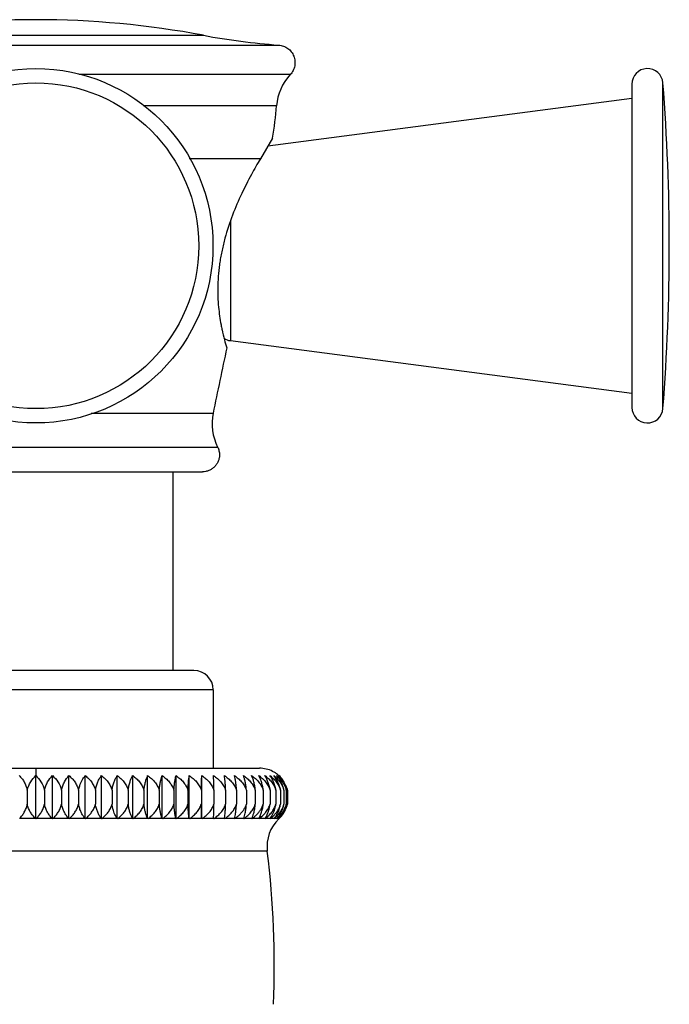
# Model space of a CAD drawing. Units: inches. Extents: x 5.7 to 16.2, y 6.6 to 11.9.
# Drawn here: x 6.9 to 8.2, y 8 to 9.9 of the extents above; entities that cross this region are included whole.
import ezdxf

# ---------------------------------------------------------------- set-up
doc = ezdxf.new("R2010")
doc.units = ezdxf.units.IN
doc.header["$LTSCALE"] = 1.21
doc.header["$MEASUREMENT"] = 0
doc.layers.get('0').update_dxf_attribs({"linetype": 'CONTINUOUS'})

msp = doc.modelspace()

# ---------------------------------------------------------------- linework, layer by layer
at = {"color": 9, "linetype": 'CONTINUOUS'}
for p, q in [((6.6135, 9.8832), (7.2619, 9.8832)), ((6.4682, 9.8644), (7.4072, 9.8644)), ((7.4298, 9.8073), (7.0211, 9.8073)), ((8.1503, 9.1615), (8.1503, 9.7912)), ((7.4031, 9.7468), (7.1455, 9.7468)), ((7.3719, 9.6447), (7.2342, 9.6447)), ((7.3138, 9.5231), (7.3138, 9.293)), ((7.0445, 9.1526), (7.2804, 9.1526)), ((6.5862, 9.0873), (7.2892, 9.0873)), ((7.2807, 8.618), (6.5947, 8.618)), ((6.9377, 8.4664), (6.9377, 8.4521)), ((6.9368, 8.3695), (6.9064, 8.3695)), ((6.969, 8.3695), (6.9385, 8.3695)), ((7.001, 8.3695), (6.9707, 8.3695)), ((7.0327, 8.3695), (7.0026, 8.3695)), ((7.0639, 8.3695), (7.0343, 8.3695)), ((7.0946, 8.3695), (7.0655, 8.3695)), ((7.1245, 8.3695), (7.0962, 8.3695)), ((7.1536, 8.3695), (7.1261, 8.3695)), ((7.1816, 8.3695), (7.1551, 8.3695)), ((7.2085, 8.3695), (7.1831, 8.3695)), ((7.2342, 8.3695), (7.2099, 8.3695)), ((7.2585, 8.3695), (7.2355, 8.3695)), ((7.2812, 8.3695), (7.2597, 8.3695)), ((7.3024, 8.3695), (7.2824, 8.3695)), ((7.3219, 8.3695), (7.3035, 8.3695)), ((7.3396, 8.3695), (7.3229, 8.3695)), ((7.3554, 8.3695), (7.3404, 8.3695)), ((7.3692, 8.3695), (7.3561, 8.3695)), ((7.3811, 8.3695), (7.3699, 8.3695)), ((7.3909, 8.3695), (7.3816, 8.3695)), ((7.3985, 8.3695), (7.3913, 8.3695)), ((7.404, 8.3695), (7.3989, 8.3695)), ((7.4074, 8.3695), (7.4043, 8.3695)), ((7.4085, 8.3695), (7.4075, 8.3695)), ((7.3853, 8.3059), (6.4901, 8.3059))]:
    msp.add_line(p, q, dxfattribs=at)
at = {"color": 7, "linetype": 'CONTINUOUS'}
for p, q in [((8.0904, 9.7889), (8.0904, 9.1639)), ((7.3864, 9.6693), (8.0904, 9.7614)), ((7.3955, 9.6846), (7.3719, 9.6447)), ((7.3138, 9.293), (8.0904, 9.1914)), ((6.6156, 9.0394), (7.2598, 9.0394)), ((7.2027, 9.0394), (7.2027, 8.6552)), ((7.2434, 8.6552), (6.6319, 8.6552)), ((7.2807, 8.618), (7.2807, 8.4664)), ((6.5053, 8.4664), (7.3701, 8.4664)), ((6.9377, 8.3687), (6.9377, 8.4521)), ((6.9698, 8.3687), (6.9698, 8.4521)), ((7.0017, 8.3687), (7.0017, 8.4521)), ((7.0333, 8.3687), (7.0333, 8.4521)), ((7.0645, 8.3687), (7.0645, 8.4521)), ((7.0951, 8.3687), (7.0951, 8.4521)), ((7.1249, 8.3687), (7.1249, 8.4521)), ((7.1539, 8.3687), (7.1539, 8.4521)), ((7.1819, 8.3687), (7.1819, 8.4521)), ((7.2087, 8.3687), (7.2087, 8.4521)), ((7.2343, 8.3687), (7.2343, 8.4521)), ((7.2585, 8.3687), (7.2585, 8.4521)), ((6.9211, 8.4242), (6.9211, 8.3969)), ((6.9543, 8.4242), (6.9543, 8.3969)), ((6.9875, 8.4242), (6.9875, 8.3969)), ((7.0204, 8.4242), (7.0204, 8.3969)), ((7.053, 8.4242), (7.053, 8.3969)), ((7.085, 8.4242), (7.085, 8.3969)), ((7.1163, 8.4242), (7.1163, 8.3969)), ((7.1468, 8.4242), (7.1468, 8.3969)), ((7.1763, 8.4242), (7.1763, 8.3969)), ((7.2047, 8.4242), (7.2047, 8.3969)), ((7.2319, 8.4242), (7.2319, 8.3969)), ((7.2577, 8.4242), (7.2577, 8.3969)), ((7.282, 8.4242), (7.282, 8.3969)), ((7.3047, 8.4242), (7.3047, 8.3969)), ((7.3257, 8.4242), (7.3257, 8.3969)), ((7.3448, 8.4242), (7.3448, 8.3969)), ((7.3621, 8.4242), (7.3621, 8.3969)), ((7.3774, 8.4242), (7.3774, 8.3969)), ((7.3907, 8.4242), (7.3907, 8.3969)), ((7.4018, 8.4242), (7.4018, 8.3969)), ((7.4108, 8.4242), (7.4108, 8.3969)), ((7.4175, 8.4242), (7.4175, 8.3969)), ((7.422, 8.4242), (7.422, 8.3969)), ((7.4243, 8.4242), (7.4243, 8.3969)), ((7.2812, 8.3695), (7.2816, 8.3798)), ((7.3024, 8.3695), (7.3036, 8.3798)), ((7.3715, 8.3742), (7.3737, 8.3798)), ((7.2585, 8.3695), (7.2585, 8.3687)), ((7.2812, 8.3695), (7.2812, 8.3687)), ((7.3692, 8.3695), (7.3715, 8.3742)), ((7.3811, 8.3695), (7.3835, 8.3737))]:
    msp.add_line(p, q, dxfattribs=at)
msp.add_circle((6.9377, 9.4764), 0.3425, dxfattribs=at)
at = {"color": 9, "linetype": 'CONTINUOUS'}
msp.add_circle((6.9377, 9.4764), 0.3149, dxfattribs=at)
at = {"color": 7, "linetype": 'CONTINUOUS'}
for centre, radius, start, end in [((6.9377, 8.1604), 1.753, 79.3437, 100.6563), ((7.4986, 11.1411), 1.28, 259.3437, 265.9052), ((7.5028, 9.739), 0.1, 136.9534, 175.5589), ((8.1204, 9.7889), 0.03, 4.5034, 180), ((4.1527, 9.4764), 4.01, 355.4966, 4.5034), ((6.7104, 9.8006), 0.6948, 350.3942, 355.5589), ((7.6858, 9.397), 0.3969, 190.6752, 192.0495), ((7.7017, 9.4003), 0.4131, 192.0466, 194.8235), ((7.3177, 9.3227), 0.03, 237.0327, 262.5477), ((7.7281, 9.407), 0.4404, 194.7874, 196.8974), ((27.8992, 4.9229), 21.0481, 168.05569, 168.40729), ((8.1204, 9.1639), 0.03, 180, 355.4966), ((7.3784, 9.1325), 0.1, 168.4073, 206.8474), ((7.2435, 8.618), 0.0372, 0, 90), ((7.3714, 8.4121), 0.054, 56.6509, 63.5278), ((7.3715, 8.4122), 0.0539, 51.6718, 56.6117), ((7.3707, 8.4112), 0.0551, 48.8058, 51.6788), ((7.3704, 8.4094), 0.056, 25.9693, 49.6848), ((7.3704, 8.4108), 0.0556, 47.8677, 48.8089), ((7.3708, 8.4114), 0.055, 35.9773, 47.7949), ((7.3711, 8.4117), 0.0546, 35.6088, 47.8415), ((7.3443, 8.4114), 0.0677, 10.8885, 19.7023), ((7.3659, 8.4115), 0.0575, 23.2616, 33.9728), ((7.3562, 8.4112), 0.0627, 11.9747, 21.5604), ((7.3699, 8.4107), 0.0561, 30.7195, 35.6804), ((7.372, 8.4103), 0.0541, 15.7729, 25.9063), ((7.3709, 8.4105), 0.0486, 16.3629, 19.437), ((7.374, 8.4108), 0.0499, 15.6218, 17.5456), ((7.3654, 8.4112), 0.0581, 12.9853, 14.4043), ((7.3713, 8.4111), 0.0546, 13.9335, 14.7391), ((7.3742, 8.411), 0.0519, 14.8128, 15.6985), ((6.4302, 8.4057), 0.8518, 358.2603, 359.4078), ((7.3626, 8.4111), 0.0502, 336.3629, 343.5102), ((7.3679, 8.4109), 0.0516, 332.3062, 344.1503), ((7.3533, 8.41), 0.0655, 343.1377, 348.4467), ((7.3707, 8.4107), 0.0532, 338.1998, 344.8732), ((7.3624, 8.4101), 0.0611, 341.7471, 346.3324), ((7.3712, 8.4104), 0.0548, 334.698, 344.8963), ((7.3613, 8.4104), 0.0623, 346.3135, 347.4314), ((7.368, 8.4103), 0.0579, 340.4621, 345.8904), ((7.3706, 8.4106), 0.0554, 344.8522, 345.6569), ((7.3673, 8.4105), 0.0586, 345.8741, 346.5105), ((7.3703, 8.4066), 0.0525, 315.818, 329.2323), ((7.3726, 8.4084), 0.0529, 320.228, 323.4253), ((7.3732, 8.4079), 0.0521, 323.4292, 327.3554), ((7.3732, 8.4094), 0.0526, 323.1747, 334.6976), ((6.8831, 8.3117), 0.079, 46.2484, 47.0959), ((6.9923, 8.3117), 0.079, 132.9041, 133.7517), ((6.9153, 8.3158), 0.0759, 44.1519, 45.0008), ((7.0247, 8.3076), 0.0822, 131.0858, 131.9285), ((6.947, 8.3199), 0.0733, 41.7512, 42.596), ((7.0571, 8.3035), 0.0856, 129.5145, 130.3502), ((6.9779, 8.3238), 0.0714, 39.0136, 39.8466), ((7.0893, 8.2996), 0.089, 128.1636, 128.9914), ((7.0075, 8.3275), 0.0703, 35.9046, 36.7147), ((7.1211, 8.2959), 0.0922, 127.0124, 127.832), ((7.0353, 8.3308), 0.0708, 32.392, 33.1638), ((7.1522, 8.2925), 0.0953, 126.0432, 126.8546), ((7.0619, 8.3346), 0.0717, 28.4468, 29.1778), ((7.1826, 8.2895), 0.098, 125.2365, 126.0406), ((7.0833, 8.3372), 0.0773, 24.0719, 24.7241), ((7.2121, 8.2869), 0.1004, 124.5835, 125.3813), ((7.0974, 8.3392), 0.0895, 19.2718, 19.816), ((7.2404, 8.2847), 0.1024, 124.0729, 124.8652), ((7.1008, 8.3417), 0.1113, 14.0805, 14.5065), ((7.2676, 8.283), 0.104, 123.6941, 124.4826), ((7.0606, 8.3425), 0.1757, 8.5852, 8.8497), ((7.2934, 8.2819), 0.105, 123.4466, 124.2323), ((7.3177, 8.2814), 0.1055, 123.324, 124.1083), ((7.3404, 8.2814), 0.1055, 123.3221, 124.1065), ((7.3613, 8.2819), 0.105, 123.4483, 124.2339), ((7.479, 8.3421), 0.1787, 171.1526, 171.4126), ((7.3805, 8.283), 0.104, 123.6898, 124.4788), ((7.4246, 8.343), 0.1061, 165.4813, 165.9284), ((7.3978, 8.2847), 0.1024, 124.074, 124.8663), ((7.4248, 8.3388), 0.0907, 160.1879, 160.7254), ((7.4132, 8.2868), 0.1004, 124.5779, 125.3764), ((7.4212, 8.3392), 0.0725, 155.2499, 155.9461), ((7.4265, 8.2895), 0.098, 125.2353, 126.0396), ((7.431, 8.335), 0.0708, 150.8171, 151.5574), ((7.4377, 8.2925), 0.0953, 126.039, 126.851), ((7.4371, 8.3329), 0.067, 146.81, 147.6257), ((7.4592, 8.3149), 0.0745, 133.7513, 186.9508), ((7.4468, 8.2959), 0.0922, 127.0079, 127.8279), ((7.4473, 8.3274), 0.0704, 143.282, 144.0919), ((7.351, 8.3993), 0.0497, 323.301, 328.09), ((7.4538, 8.2996), 0.089, 128.1631, 128.991), ((7.4533, 8.3238), 0.0714, 140.1521, 140.985), ((7.3603, 8.4014), 0.0497, 320.1588, 323.8592), ((7.4587, 8.3035), 0.0856, 129.5062, 130.3428), ((7.4581, 8.3198), 0.0735, 137.3968, 138.241), ((7.3667, 8.4039), 0.0507, 317.4059, 319.7322), ((7.4615, 8.3076), 0.0822, 131.0857, 131.9283), ((7.4611, 8.3158), 0.0759, 134.9993, 135.8482), ((7.3704, 8.4066), 0.0523, 314.999, 315.8145), ((7.4624, 8.3116), 0.0791, 132.8977, 133.7445), ((7.4623, 8.3117), 0.079, 132.8972, 133.7455), ((7.3718, 8.4091), 0.0539, 312.8975, 320.2087), ((5.5638, 8.0839), 1.835, 357.6954, 6.9508)]:
    msp.add_arc(centre, radius, start, end, dxfattribs=at)
for points, knots in [([(7.4072, 9.8644), (7.4087, 9.8642), (7.4119, 9.8638), (7.4165, 9.8625), (7.4209, 9.8605), (7.425, 9.858), (7.4287, 9.8549), (7.4318, 9.8513), (7.4345, 9.8473), (7.4366, 9.843), (7.438, 9.8384), (7.4388, 9.8337), (7.4389, 9.8289), (7.4384, 9.8241), (7.4371, 9.8195), (7.4353, 9.8151), (7.4328, 9.8109), (7.4308, 9.8084), (7.4298, 9.8073)], [0, 0, 0, 0, 0.062512, 0.125094, 0.187657, 0.250126, 0.312522, 0.374973, 0.437523, 0.500109, 0.562638, 0.625066, 0.68747, 0.749965, 0.812542, 0.875114, 0.9376, 1, 1, 1, 1]), ([(7.3719, 9.6447), (7.3659, 9.6345), (7.3532, 9.6124), (7.3349, 9.5762), (7.3172, 9.5354), (7.305, 9.4986), (7.2984, 9.4717), (7.2953, 9.4561), (7.2934, 9.4445), (7.2918, 9.4329), (7.2906, 9.4215), (7.2899, 9.4102), (7.2894, 9.3991), (7.2893, 9.3883), (7.2897, 9.3745), (7.2911, 9.3529), (7.2937, 9.3348), (7.2958, 9.3235)], [0, 0, 0, 0, 0.104782, 0.226499, 0.359653, 0.499359, 0.570067, 0.605275, 0.640236, 0.674837, 0.708963, 0.742495, 0.775314, 0.807316, 0.838399, 0.897379, 1, 1, 1, 1]), ([(7.2892, 9.0873), (7.2903, 9.085), (7.2921, 9.0802), (7.2928, 9.075), (7.2928, 9.0724)], [0, 0, 0, 0, 0.500543, 1, 1, 1, 1]), ([(7.2928, 9.0724), (7.2928, 9.0702), (7.2923, 9.0659), (7.2904, 9.0597), (7.2874, 9.054), (7.2833, 9.0489), (7.2782, 9.0448), (7.2725, 9.0417), (7.2663, 9.0398), (7.2619, 9.0394), (7.2598, 9.0394)], [0, 0, 0, 0, 0.124869, 0.25, 0.375131, 0.5, 0.624869, 0.75, 0.875131, 1, 1, 1, 1]), ([(6.9056, 8.4521), (6.9074, 8.4504), (6.9108, 8.4466), (6.9151, 8.44), (6.9187, 8.4325), (6.9204, 8.4271), (6.9211, 8.4242)], [0, 0, 0, 0, 0.228356, 0.470774, 0.728158, 1, 1, 1, 1]), ([(6.9211, 8.4242), (6.9225, 8.4298), (6.9268, 8.4401), (6.9338, 8.4486), (6.9377, 8.4521)], [0, 0, 0, 0, 0.524687, 1, 1, 1, 1]), ([(6.9377, 8.4521), (6.9415, 8.4486), (6.9486, 8.4401), (6.9529, 8.4298), (6.9543, 8.4242)], [0, 0, 0, 0, 0.475365, 1, 1, 1, 1]), ([(6.9543, 8.4242), (6.955, 8.4271), (6.9567, 8.4325), (6.9613, 8.4422), (6.9661, 8.4486), (6.9698, 8.4521)], [0, 0, 0, 0, 0.27218, 0.529886, 1, 1, 1, 1]), ([(6.9698, 8.4521), (6.9738, 8.4486), (6.9813, 8.4402), (6.986, 8.4298), (6.9875, 8.4242)], [0, 0, 0, 0, 0.479574, 1, 1, 1, 1]), ([(6.9875, 8.4242), (6.9881, 8.4271), (6.9896, 8.4325), (6.9939, 8.4422), (6.9983, 8.4485), (7.0017, 8.4521)], [0, 0, 0, 0, 0.275655, 0.53462, 1, 1, 1, 1]), ([(7.0017, 8.4521), (7.0038, 8.4504), (7.0078, 8.4467), (7.0131, 8.4401), (7.0175, 8.4326), (7.0196, 8.4271), (7.0204, 8.4242)], [0, 0, 0, 0, 0.237635, 0.483205, 0.737361, 1, 1, 1, 1]), ([(7.0204, 8.4242), (7.021, 8.4271), (7.0227, 8.4337), (7.0268, 8.4432), (7.031, 8.4494), (7.0333, 8.4521)], [0, 0, 0, 0, 0.279154, 0.661573, 1, 1, 1, 1]), ([(7.0333, 8.4521), (7.0355, 8.4504), (7.0398, 8.4467), (7.0453, 8.4402), (7.0499, 8.4326), (7.0521, 8.4271), (7.053, 8.4242)], [0, 0, 0, 0, 0.240155, 0.486618, 0.739913, 1, 1, 1, 1]), ([(7.053, 8.4242), (7.0535, 8.427), (7.0547, 8.4324), (7.0574, 8.4399), (7.0606, 8.4465), (7.0632, 8.4503), (7.0645, 8.4521)], [0, 0, 0, 0, 0.282654, 0.544095, 0.782932, 1, 1, 1, 1]), ([(7.0645, 8.4521), (7.0668, 8.4504), (7.0712, 8.4467), (7.077, 8.4402), (7.0818, 8.4327), (7.0841, 8.4271), (7.085, 8.4242)], [0, 0, 0, 0, 0.242378, 0.489641, 0.742183, 1, 1, 1, 1]), ([(7.085, 8.4242), (7.0854, 8.427), (7.0865, 8.4324), (7.0888, 8.4399), (7.0917, 8.4464), (7.0939, 8.4503), (7.0951, 8.4521)], [0, 0, 0, 0, 0.286296, 0.549158, 0.786839, 1, 1, 1, 1]), ([(7.0951, 8.4521), (7.0975, 8.4504), (7.102, 8.4467), (7.108, 8.4402), (7.113, 8.4327), (7.1154, 8.4271), (7.1163, 8.4242)], [0, 0, 0, 0, 0.244306, 0.492273, 0.744167, 1, 1, 1, 1]), ([(7.1163, 8.4242), (7.1167, 8.427), (7.1176, 8.4324), (7.1196, 8.4399), (7.122, 8.4464), (7.1239, 8.4503), (7.1249, 8.4521)], [0, 0, 0, 0, 0.289791, 0.554045, 0.79064, 1, 1, 1, 1]), ([(7.1249, 8.4521), (7.1274, 8.4504), (7.1321, 8.4467), (7.1382, 8.4402), (7.1434, 8.4327), (7.1459, 8.4271), (7.1468, 8.4242)], [0, 0, 0, 0, 0.245943, 0.494515, 0.745862, 1, 1, 1, 1]), ([(7.1468, 8.4242), (7.1471, 8.427), (7.1479, 8.4324), (7.1495, 8.4398), (7.1515, 8.4464), (7.1531, 8.4503), (7.1539, 8.4521)], [0, 0, 0, 0, 0.293011, 0.558573, 0.794186, 1, 1, 1, 1]), ([(7.1539, 8.4521), (7.1564, 8.4504), (7.1612, 8.4467), (7.1675, 8.4402), (7.1728, 8.4327), (7.1754, 8.4271), (7.1763, 8.4242)], [0, 0, 0, 0, 0.247296, 0.496371, 0.74727, 1, 1, 1, 1]), ([(7.1763, 8.4242), (7.1766, 8.427), (7.1772, 8.4323), (7.1784, 8.4398), (7.18, 8.4463), (7.1812, 8.4503), (7.1819, 8.4521)], [0, 0, 0, 0, 0.295819, 0.56254, 0.797314, 1, 1, 1, 1]), ([(7.1819, 8.4521), (7.1844, 8.4504), (7.1893, 8.4467), (7.1958, 8.4402), (7.2011, 8.4327), (7.2037, 8.4271), (7.2047, 8.4242)], [0, 0, 0, 0, 0.248369, 0.497848, 0.748392, 1, 1, 1, 1]), ([(7.2047, 8.4242), (7.2049, 8.427), (7.2053, 8.4323), (7.2062, 8.4398), (7.2073, 8.4463), (7.2082, 8.4503), (7.2087, 8.4521)], [0, 0, 0, 0, 0.298076, 0.565743, 0.799853, 1, 1, 1, 1]), ([(7.2087, 8.4521), (7.2113, 8.4504), (7.2162, 8.4468), (7.2228, 8.4402), (7.2282, 8.4327), (7.2309, 8.4271), (7.2319, 8.4242)], [0, 0, 0, 0, 0.249168, 0.49895, 0.749231, 1, 1, 1, 1]), ([(7.2319, 8.4242), (7.232, 8.427), (7.2323, 8.4323), (7.2328, 8.4398), (7.2335, 8.4463), (7.234, 8.4503), (7.2343, 8.4521)], [0, 0, 0, 0, 0.29966, 0.567997, 0.801649, 1, 1, 1, 1]), ([(7.2343, 8.4521), (7.2369, 8.4504), (7.2419, 8.4468), (7.2485, 8.4402), (7.254, 8.4327), (7.2567, 8.4271), (7.2577, 8.4242)], [0, 0, 0, 0, 0.249699, 0.499682, 0.749789, 1, 1, 1, 1]), ([(7.2577, 8.4242), (7.2578, 8.4295), (7.2579, 8.437), (7.2582, 8.4463), (7.2584, 8.4503), (7.2585, 8.4521)], [0, 0, 0, 0, 0.56916, 0.802578, 1, 1, 1, 1]), ([(7.2585, 8.4521), (7.2611, 8.4504), (7.2661, 8.4468), (7.2727, 8.4403), (7.2783, 8.4328), (7.281, 8.4271), (7.282, 8.4242)], [0, 0, 0, 0, 0.249963, 0.500047, 0.750067, 1, 1, 1, 1]), ([(7.282, 8.4242), (7.2819, 8.4295), (7.2818, 8.437), (7.2815, 8.4463), (7.2813, 8.4503), (7.2812, 8.4521)], [0, 0, 0, 0, 0.569161, 0.802578, 1, 1, 1, 1]), ([(7.2812, 8.4521), (7.2838, 8.4504), (7.2888, 8.4468), (7.2954, 8.4403), (7.301, 8.4328), (7.3037, 8.4271), (7.3047, 8.4242)], [0, 0, 0, 0, 0.249963, 0.500047, 0.750067, 1, 1, 1, 1]), ([(7.3047, 8.4242), (7.3046, 8.427), (7.3043, 8.4323), (7.3038, 8.4398), (7.3031, 8.4463), (7.3026, 8.4503), (7.3023, 8.4521)], [0, 0, 0, 0, 0.29966, 0.567997, 0.801649, 1, 1, 1, 1]), ([(7.3023, 8.4521), (7.3049, 8.4504), (7.3098, 8.4468), (7.3165, 8.4402), (7.322, 8.4327), (7.3246, 8.4271), (7.3257, 8.4242)], [0, 0, 0, 0, 0.249699, 0.499682, 0.749789, 1, 1, 1, 1]), ([(7.3257, 8.4242), (7.3255, 8.427), (7.3251, 8.4323), (7.3242, 8.4398), (7.3231, 8.4463), (7.3222, 8.4503), (7.3217, 8.4521)], [0, 0, 0, 0, 0.298076, 0.565743, 0.799853, 1, 1, 1, 1]), ([(7.3217, 8.4521), (7.3242, 8.4504), (7.3292, 8.4468), (7.3357, 8.4402), (7.3412, 8.4327), (7.3438, 8.4271), (7.3448, 8.4242)], [0, 0, 0, 0, 0.249168, 0.49895, 0.749231, 1, 1, 1, 1]), ([(7.3448, 8.4242), (7.3446, 8.427), (7.344, 8.4323), (7.3427, 8.4398), (7.3412, 8.4463), (7.3399, 8.4503), (7.3393, 8.4521)], [0, 0, 0, 0, 0.295819, 0.56254, 0.797314, 1, 1, 1, 1]), ([(7.3393, 8.4521), (7.3418, 8.4504), (7.3467, 8.4467), (7.3531, 8.4402), (7.3585, 8.4327), (7.3611, 8.4271), (7.3621, 8.4242)], [0, 0, 0, 0, 0.248369, 0.497848, 0.748392, 1, 1, 1, 1]), ([(7.3621, 8.4242), (7.3618, 8.427), (7.3611, 8.4324), (7.3594, 8.4398), (7.3574, 8.4464), (7.3558, 8.4503), (7.355, 8.4521)], [0, 0, 0, 0, 0.293011, 0.558573, 0.794186, 1, 1, 1, 1]), ([(7.355, 8.4521), (7.3575, 8.4504), (7.3623, 8.4467), (7.3686, 8.4402), (7.3739, 8.4327), (7.3764, 8.4271), (7.3774, 8.4242)], [0, 0, 0, 0, 0.247296, 0.496371, 0.74727, 1, 1, 1, 1]), ([(7.3774, 8.4242), (7.377, 8.427), (7.3761, 8.4324), (7.3741, 8.4399), (7.3717, 8.4464), (7.3698, 8.4503), (7.3688, 8.4521)], [0, 0, 0, 0, 0.289791, 0.554045, 0.79064, 1, 1, 1, 1]), ([(7.3688, 8.4521), (7.3712, 8.4504), (7.3759, 8.4467), (7.3821, 8.4402), (7.3872, 8.4327), (7.3897, 8.4271), (7.3907, 8.4242)], [0, 0, 0, 0, 0.245943, 0.494515, 0.745862, 1, 1, 1, 1]), ([(7.3955, 8.4604), (7.3916, 8.4624), (7.3833, 8.4654), (7.3745, 8.4664), (7.3701, 8.4664)], [0, 0, 0, 0, 0.499802, 1, 1, 1, 1]), ([(7.3907, 8.4242), (7.3902, 8.427), (7.3891, 8.4324), (7.3868, 8.4399), (7.384, 8.4464), (7.3817, 8.4503), (7.3806, 8.4521)], [0, 0, 0, 0, 0.286296, 0.549158, 0.786839, 1, 1, 1, 1]), ([(7.3806, 8.4521), (7.3829, 8.4504), (7.3875, 8.4467), (7.3935, 8.4402), (7.3985, 8.4327), (7.4009, 8.4271), (7.4018, 8.4242)], [0, 0, 0, 0, 0.244306, 0.492273, 0.744167, 1, 1, 1, 1]), ([(7.4018, 8.4242), (7.4013, 8.427), (7.4001, 8.4324), (7.3974, 8.4399), (7.3942, 8.4465), (7.3916, 8.4503), (7.3903, 8.4521)], [0, 0, 0, 0, 0.282654, 0.544095, 0.782932, 1, 1, 1, 1]), ([(7.3903, 8.4521), (7.3926, 8.4504), (7.397, 8.4467), (7.4028, 8.4402), (7.4076, 8.4327), (7.4099, 8.4271), (7.4108, 8.4242)], [0, 0, 0, 0, 0.242378, 0.489641, 0.742183, 1, 1, 1, 1]), ([(7.408, 8.4342), (7.4074, 8.436), (7.4048, 8.4424), (7.4011, 8.4483), (7.3979, 8.4521)], [0, 0, 0, 0, 0.272134, 1, 1, 1, 1]), ([(7.3979, 8.4521), (7.3999, 8.4505), (7.4038, 8.4471), (7.4091, 8.4411), (7.4135, 8.4343), (7.4158, 8.4293), (7.4167, 8.4267)], [0, 0, 0, 0, 0.240814, 0.487487, 0.74041, 1, 1, 1, 1]), ([(7.4145, 8.4342), (7.4131, 8.4377), (7.4099, 8.444), (7.4056, 8.4497), (7.4033, 8.4521)], [0, 0, 0, 0, 0.524549, 1, 1, 1, 1]), ([(7.4033, 8.4521), (7.4063, 8.4497), (7.412, 8.4441), (7.4164, 8.4375), (7.4182, 8.4339)], [0, 0, 0, 0, 0.488216, 1, 1, 1, 1]), ([(7.4136, 8.4437), (7.4131, 8.4445), (7.411, 8.4474), (7.4085, 8.4502), (7.4066, 8.4521)], [0, 0, 0, 0, 0.258433, 1, 1, 1, 1]), ([(7.4182, 8.4339), (7.4186, 8.4333), (7.4198, 8.4307), (7.4209, 8.4279), (7.4216, 8.4258)], [0, 0, 0, 0, 0.247271, 1, 1, 1, 1]), ([(6.9064, 8.3695), (6.9081, 8.3712), (6.9113, 8.375), (6.9155, 8.3814), (6.9189, 8.3887), (6.9205, 8.3941), (6.9211, 8.3969)], [0, 0, 0, 0, 0.22822, 0.470665, 0.728419, 1, 1, 1, 1]), ([(6.9368, 8.3695), (6.935, 8.3712), (6.9316, 8.3749), (6.9271, 8.3813), (6.9234, 8.3887), (6.9217, 8.3941), (6.9211, 8.3969)], [0, 0, 0, 0, 0.231665, 0.475161, 0.731657, 1, 1, 1, 1]), ([(6.9385, 8.3695), (6.9404, 8.3712), (6.9438, 8.3749), (6.9483, 8.3813), (6.9519, 8.3887), (6.9536, 8.3941), (6.9543, 8.3969)], [0, 0, 0, 0, 0.23158, 0.47512, 0.73165, 1, 1, 1, 1]), ([(6.969, 8.3695), (6.9673, 8.3712), (6.964, 8.375), (6.9599, 8.3814), (6.9565, 8.3887), (6.9549, 8.3941), (6.9543, 8.3969)], [0, 0, 0, 0, 0.228307, 0.470702, 0.728426, 1, 1, 1, 1]), ([(6.9707, 8.3695), (6.9726, 8.3712), (6.9763, 8.3749), (6.9811, 8.3813), (6.9849, 8.3887), (6.9868, 8.3941), (6.9875, 8.3969)], [0, 0, 0, 0, 0.234684, 0.479261, 0.734669, 1, 1, 1, 1]), ([(7.001, 8.3695), (6.9994, 8.3712), (6.9964, 8.375), (6.9926, 8.3814), (6.9895, 8.3888), (6.9881, 8.3941), (6.9875, 8.3969)], [0, 0, 0, 0, 0.224729, 0.46598, 0.725022, 1, 1, 1, 1]), ([(7.0026, 8.3695), (7.0047, 8.3712), (7.0086, 8.3749), (7.0136, 8.3813), (7.0177, 8.3887), (7.0197, 8.3941), (7.0204, 8.3969)], [0, 0, 0, 0, 0.237511, 0.483052, 0.737447, 1, 1, 1, 1]), ([(7.0327, 8.3695), (7.0312, 8.3713), (7.0285, 8.375), (7.025, 8.3814), (7.0222, 8.3888), (7.0209, 8.3941), (7.0204, 8.3969)], [0, 0, 0, 0, 0.220981, 0.46107, 0.721503, 1, 1, 1, 1]), ([(7.0343, 8.3695), (7.0364, 8.3712), (7.0405, 8.3749), (7.0458, 8.3813), (7.0501, 8.3886), (7.0522, 8.3941), (7.053, 8.3969)], [0, 0, 0, 0, 0.240049, 0.486471, 0.739963, 1, 1, 1, 1]), ([(7.0639, 8.3695), (7.0626, 8.3713), (7.0602, 8.3751), (7.0571, 8.3815), (7.0546, 8.3888), (7.0534, 8.3941), (7.053, 8.3969)], [0, 0, 0, 0, 0.217137, 0.456069, 0.71794, 1, 1, 1, 1]), ([(7.0655, 8.3695), (7.0677, 8.3712), (7.072, 8.3748), (7.0775, 8.3812), (7.082, 8.3886), (7.0842, 8.394), (7.085, 8.3969)], [0, 0, 0, 0, 0.242292, 0.489507, 0.742207, 1, 1, 1, 1]), ([(7.0946, 8.3695), (7.0934, 8.3713), (7.0916, 8.3746), (7.0893, 8.3797), (7.0875, 8.385), (7.086, 8.3908), (7.0853, 8.3948), (7.085, 8.3969)], [0, 0, 0, 0, 0.213259, 0.389201, 0.57969, 0.783934, 1, 1, 1, 1]), ([(7.0962, 8.3695), (7.0984, 8.3712), (7.1028, 8.3748), (7.1086, 8.3812), (7.1132, 8.3886), (7.1155, 8.394), (7.1163, 8.3969)], [0, 0, 0, 0, 0.244241, 0.492155, 0.744171, 1, 1, 1, 1]), ([(7.1245, 8.3695), (7.1235, 8.3713), (7.1217, 8.3751), (7.1194, 8.3816), (7.1175, 8.3889), (7.1167, 8.3941), (7.1163, 8.3969)], [0, 0, 0, 0, 0.209567, 0.446328, 0.711057, 1, 1, 1, 1]), ([(7.1261, 8.3695), (7.1284, 8.3712), (7.1329, 8.3748), (7.1388, 8.3812), (7.1436, 8.3886), (7.1459, 8.394), (7.1468, 8.3969)], [0, 0, 0, 0, 0.245899, 0.494414, 0.745852, 1, 1, 1, 1]), ([(7.1536, 8.3695), (7.1527, 8.3713), (7.1512, 8.3752), (7.1493, 8.3816), (7.1478, 8.3889), (7.1471, 8.3941), (7.1468, 8.3969)], [0, 0, 0, 0, 0.206102, 0.441917, 0.707966, 1, 1, 1, 1]), ([(7.1551, 8.3695), (7.1575, 8.3712), (7.1621, 8.3748), (7.1681, 8.3812), (7.1731, 8.3886), (7.1754, 8.394), (7.1763, 8.3969)], [0, 0, 0, 0, 0.247271, 0.496288, 0.74725, 1, 1, 1, 1]), ([(7.1816, 8.3695), (7.181, 8.3713), (7.1798, 8.3752), (7.1783, 8.3816), (7.1771, 8.3889), (7.1766, 8.3941), (7.1763, 8.3969)], [0, 0, 0, 0, 0.203058, 0.438066, 0.705279, 1, 1, 1, 1]), ([(7.1831, 8.3695), (7.1855, 8.3712), (7.1902, 8.3748), (7.1964, 8.3812), (7.2014, 8.3886), (7.2038, 8.394), (7.2047, 8.3969)], [0, 0, 0, 0, 0.24836, 0.49778, 0.748365, 1, 1, 1, 1]), ([(7.2085, 8.3695), (7.2081, 8.3713), (7.2072, 8.3752), (7.2061, 8.3816), (7.2053, 8.3889), (7.2049, 8.3941), (7.2047, 8.3969)], [0, 0, 0, 0, 0.200591, 0.434965, 0.703124, 1, 1, 1, 1]), ([(7.2099, 8.3695), (7.2124, 8.3712), (7.2171, 8.3748), (7.2234, 8.3812), (7.2285, 8.3885), (7.231, 8.394), (7.2319, 8.3969)], [0, 0, 0, 0, 0.249173, 0.498896, 0.749201, 1, 1, 1, 1]), ([(7.2342, 8.3695), (7.2339, 8.3713), (7.2334, 8.3753), (7.2327, 8.3816), (7.2322, 8.3889), (7.232, 8.3941), (7.2319, 8.3969)], [0, 0, 0, 0, 0.198852, 0.432786, 0.701614, 1, 1, 1, 1]), ([(7.2355, 8.3695), (7.238, 8.3712), (7.2428, 8.3748), (7.2491, 8.3812), (7.2543, 8.3885), (7.2567, 8.394), (7.2577, 8.3969)], [0, 0, 0, 0, 0.249712, 0.499635, 0.749755, 1, 1, 1, 1]), ([(7.2585, 8.3695), (7.2582, 8.3735), (7.2579, 8.3826), (7.2577, 8.3917), (7.2577, 8.3969)], [0, 0, 0, 0, 0.431659, 1, 1, 1, 1]), ([(7.2597, 8.3695), (7.2622, 8.3712), (7.267, 8.3748), (7.2734, 8.3812), (7.2785, 8.3885), (7.281, 8.394), (7.282, 8.3969)], [0, 0, 0, 0, 0.249981, 0.500005, 0.750032, 1, 1, 1, 1]), ([(7.2824, 8.3695), (7.2849, 8.3712), (7.2897, 8.3748), (7.296, 8.3812), (7.3012, 8.3885), (7.3037, 8.394), (7.3047, 8.3969)], [0, 0, 0, 0, 0.249981, 0.500005, 0.750032, 1, 1, 1, 1]), ([(7.3035, 8.3695), (7.306, 8.3712), (7.3107, 8.3748), (7.3171, 8.3812), (7.3222, 8.3885), (7.3247, 8.394), (7.3257, 8.3969)], [0, 0, 0, 0, 0.249712, 0.499635, 0.749755, 1, 1, 1, 1]), ([(7.3036, 8.3798), (7.3039, 8.3825), (7.3043, 8.3881), (7.3046, 8.3938), (7.3047, 8.3969)], [0, 0, 0, 0, 0.4699, 1, 1, 1, 1]), ([(7.3239, 8.3798), (7.3243, 8.3825), (7.325, 8.3881), (7.3255, 8.3938), (7.3257, 8.3969)], [0, 0, 0, 0, 0.470665, 1, 1, 1, 1]), ([(7.3294, 8.3745), (7.3312, 8.376), (7.3345, 8.3792), (7.3388, 8.3845), (7.3423, 8.3904), (7.3441, 8.3947), (7.3448, 8.3969)], [0, 0, 0, 0, 0.249355, 0.499137, 0.74936, 1, 1, 1, 1]), ([(7.3404, 8.3695), (7.3429, 8.3712), (7.3476, 8.3748), (7.3537, 8.3812), (7.3588, 8.3886), (7.3612, 8.394), (7.3621, 8.3969)], [0, 0, 0, 0, 0.24836, 0.49778, 0.748365, 1, 1, 1, 1]), ([(7.3424, 8.3798), (7.343, 8.3824), (7.344, 8.3881), (7.3446, 8.3938), (7.3448, 8.3969)], [0, 0, 0, 0, 0.471771, 1, 1, 1, 1]), ([(7.359, 8.3798), (7.3598, 8.3824), (7.361, 8.3881), (7.3618, 8.3938), (7.3621, 8.3969)], [0, 0, 0, 0, 0.473184, 1, 1, 1, 1]), ([(7.3625, 8.3745), (7.3642, 8.376), (7.3674, 8.3792), (7.3716, 8.3846), (7.375, 8.3905), (7.3767, 8.3947), (7.3774, 8.3969)], [0, 0, 0, 0, 0.247825, 0.497103, 0.747868, 1, 1, 1, 1]), ([(7.3737, 8.3798), (7.3745, 8.3824), (7.3761, 8.3881), (7.377, 8.3938), (7.3774, 8.3969)], [0, 0, 0, 0, 0.474849, 1, 1, 1, 1]), ([(7.3816, 8.3695), (7.3839, 8.3712), (7.3883, 8.3748), (7.394, 8.3812), (7.3987, 8.3886), (7.4009, 8.394), (7.4018, 8.3969)], [0, 0, 0, 0, 0.244317, 0.492208, 0.744178, 1, 1, 1, 1]), ([(7.3835, 8.3737), (7.3844, 8.3753), (7.3859, 8.3787), (7.3879, 8.3842), (7.3895, 8.3903), (7.3903, 8.3946), (7.3907, 8.3969)], [0, 0, 0, 0, 0.221384, 0.462656, 0.72309, 1, 1, 1, 1]), ([(7.3863, 8.387), (7.3867, 8.3877), (7.3884, 8.3909), (7.3898, 8.3943), (7.3907, 8.3969)], [0, 0, 0, 0, 0.249177, 1, 1, 1, 1]), ([(7.3932, 8.373), (7.3942, 8.3746), (7.3961, 8.3781), (7.3985, 8.3837), (7.4005, 8.3901), (7.4014, 8.3945), (7.4018, 8.3969)], [0, 0, 0, 0, 0.222942, 0.464473, 0.724309, 1, 1, 1, 1]), ([(7.4005, 8.3721), (7.4017, 8.3737), (7.404, 8.3773), (7.4068, 8.3831), (7.4092, 8.3897), (7.4103, 8.3944), (7.4108, 8.3969)], [0, 0, 0, 0, 0.224653, 0.466466, 0.725641, 1, 1, 1, 1]), ([(7.3219, 8.3695), (7.3223, 8.3711), (7.323, 8.3745), (7.3237, 8.378), (7.3239, 8.3798)], [0, 0, 0, 0, 0.465144, 1, 1, 1, 1]), ([(7.3396, 8.3695), (7.3401, 8.3711), (7.3412, 8.3745), (7.342, 8.3779), (7.3424, 8.3798)], [0, 0, 0, 0, 0.467342, 1, 1, 1, 1]), ([(7.3554, 8.3695), (7.3561, 8.3711), (7.3574, 8.3745), (7.3585, 8.3779), (7.359, 8.3798)], [0, 0, 0, 0, 0.469965, 1, 1, 1, 1]), ([(7.3699, 8.3695), (7.3708, 8.3702), (7.3742, 8.3727), (7.3774, 8.3756), (7.3795, 8.3779)], [0, 0, 0, 0, 0.248633, 1, 1, 1, 1]), ([(7.3795, 8.3779), (7.3802, 8.3786), (7.3826, 8.3814), (7.3848, 8.3845), (7.3863, 8.387)], [0, 0, 0, 0, 0.248768, 1, 1, 1, 1]), ([(7.3913, 8.3695), (7.3931, 8.3709), (7.3966, 8.3738), (7.4014, 8.3789), (7.4055, 8.3846), (7.4077, 8.3888), (7.4086, 8.391)], [0, 0, 0, 0, 0.243726, 0.491345, 0.743407, 1, 1, 1, 1]), ([(7.3989, 8.3695), (7.4018, 8.3719), (7.4074, 8.3771), (7.4118, 8.3835), (7.4136, 8.387)], [0, 0, 0, 0, 0.490658, 1, 1, 1, 1]), ([(7.4043, 8.3695), (7.4076, 8.3723), (7.4123, 8.3771), (7.4172, 8.3846), (7.4192, 8.3888), (7.4201, 8.391)], [0, 0, 0, 0, 0.485452, 0.739068, 1, 1, 1, 1]), ([(7.4054, 8.3711), (7.4077, 8.3738), (7.412, 8.3801), (7.4149, 8.3872), (7.416, 8.391)], [0, 0, 0, 0, 0.473621, 1, 1, 1, 1]), ([(7.4075, 8.3695), (7.4089, 8.3708), (7.4117, 8.3734), (7.4141, 8.3764), (7.4153, 8.3779)], [0, 0, 0, 0, 0.492499, 1, 1, 1, 1]), ([(7.4154, 8.3798), (7.4159, 8.3806), (7.4179, 8.3842), (7.4195, 8.388), (7.4204, 8.391)], [0, 0, 0, 0, 0.241867, 1, 1, 1, 1]), ([(7.3229, 8.3695), (7.3234, 8.3699), (7.3257, 8.3715), (7.3279, 8.3732), (7.3294, 8.3745)], [0, 0, 0, 0, 0.249815, 1, 1, 1, 1]), ([(7.3561, 8.3695), (7.3567, 8.3699), (7.3589, 8.3715), (7.361, 8.3732), (7.3625, 8.3745)], [0, 0, 0, 0, 0.249449, 1, 1, 1, 1])]:
    msp.add_open_spline(points, degree=3, knots=knots, dxfattribs=at)

doc.saveas('drawing.dxf')
